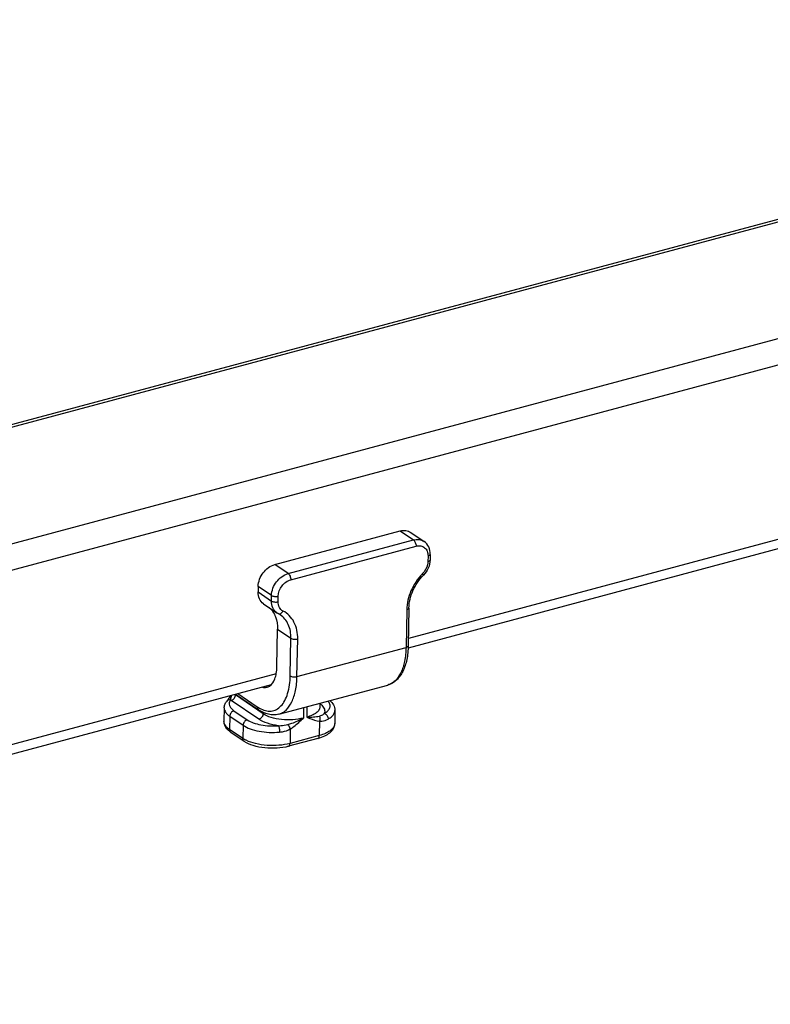
# Model space of a CAD drawing. Extents: x 317 to 819, y 93 to 405.
# Drawn here: x 429 to 448, y 309 to 334 of the extents above; entities that cross this region are included whole.
import ezdxf

# ---------------------------------------------------------------- set-up
doc = ezdxf.new("R2010")
doc.units = 0
doc.header["$MEASUREMENT"] = 0
doc.layers.add('COMPONENTI_DI_ASSIEME', color=7, linetype='Continuous')

msp = doc.modelspace()

# ---------------------------------------------------------------- linework, layer by layer
at = {"layer": 'COMPONENTI_DI_ASSIEME', "color": 7, "linetype": 'Continuous'}
for p, q in [((467.2015, 334.2562), (401.0122, 316.5208)), ((470.5372, 326.6813), (438.5289, 318.1047)), ((435.1051, 320.2505), (438.3257, 321.1134)), ((438.5974, 321.0768), (438.9397, 320.845)), ((439.098, 320.5127), (439.0953, 320.3697)), ((434.6782, 319.6878), (434.6755, 319.5448)), ((434.8133, 319.2429), (435.1556, 319.0111)), ((438.5513, 319.1316), (438.5327, 318.1646)), ((435.1585, 317.6199), (435.1772, 318.5869)), ((435.0113, 317.1622), (404.3478, 308.9459)), ((435.2045, 316.4028), (438.0068, 317.1537)), ((434.097, 316.9172), (434.6878, 316.5171)), ((436.2652, 316.687), (436.2634, 316.591)), ((433.8053, 316.5631), (433.7988, 316.2251)), ((436.6502, 316.4993), (436.6437, 316.1614)), ((434.3185, 315.7049), (433.9762, 315.9367)), ((436.2119, 315.7793), (435.4591, 315.5776))]:
    msp.add_line(p, q, dxfattribs=at)
at = {"layer": 'COMPONENTI_DI_ASSIEME', "color": 9, "linetype": 'Continuous'}
for p, q in [((461.3739, 332.6288), (401.1433, 316.4901)), ((470.5092, 332.0743), (404.3198, 314.3389)), ((470.7611, 331.4701), (404.5717, 313.7347)), ((470.6744, 326.964), (438.5363, 318.3526)), ((438.3257, 321.1134), (438.668, 320.8816)), ((435.4474, 320.0187), (438.668, 320.8816)), ((435.5137, 319.8597), (438.7343, 320.7226)), ((439.0415, 320.4687), (439.0387, 320.3257)), ((435.4474, 320.0187), (435.1051, 320.2505)), ((435.0205, 319.456), (434.6782, 319.6878)), ((434.6755, 319.5448), (435.0177, 319.313)), ((435.0177, 319.313), (435.0205, 319.456)), ((435.1908, 319.2946), (435.1935, 319.4377)), ((438.4948, 319.0876), (438.4762, 318.1206)), ((435.1772, 318.5869), (435.5194, 318.3551)), ((435.5008, 317.3881), (435.5194, 318.3551)), ((435.6739, 317.3697), (435.6925, 318.3367)), ((435.6739, 317.3697), (438.4762, 318.1206)), ((435.1396, 317.4424), (404.485, 309.2286)), ((434.0909, 316.9156), (434.0905, 316.8971)), ((434.8025, 316.4149), (434.0905, 316.8971)), ((434.1522, 316.932), (434.6533, 316.5926)), ((434.6958, 316.2743), (433.9838, 316.7564)), ((434.055, 316.4908), (434.3973, 316.259)), ((434.8032, 316.452), (434.8025, 316.4149)), ((435.8458, 316.5747), (435.8406, 316.3049)), ((435.9295, 316.5971), (435.9243, 316.3273)), ((433.9482, 316.3501), (433.9417, 316.0122)), ((433.9482, 316.3501), (434.2905, 316.1183)), ((436.2552, 316.2261), (436.248, 315.8537)), ((434.284, 315.7803), (433.9417, 316.0122)), ((434.2905, 316.1183), (434.284, 315.7803)), ((435.5023, 316.0244), (435.4952, 315.6519)), ((436.248, 315.8537), (435.4952, 315.6519))]:
    msp.add_line(p, q, dxfattribs=at)
at = {"layer": 'COMPONENTI_DI_ASSIEME', "color": 7, "linetype": 'Continuous'}
msp.add_lwpolyline([(433.9802, 316.8859), (433.9588, 316.8564), (433.926, 316.812), (433.898, 316.7745), (433.8648, 316.7298)], dxfattribs=at)
at = {"layer": 'COMPONENTI_DI_ASSIEME', "color": 9, "linetype": 'Continuous'}
for centre, radius, start, end in [((439.9339, 319.0116), 1.4396, 135.74703, 136.40229), ((434.1374, 316.9838), 0.2745, 231.76084, 235.9571), ((435.1016, 317.253), 0.7982, 235.83363, 240.77547), ((436.4793, 316.1646), 0.1644, 351.49309, 358.88087), ((434.0156, 315.9948), 0.0702, 229.99391, 235.91461)]:
    msp.add_arc(centre, radius, start, end, dxfattribs=at)
at = {"layer": 'COMPONENTI_DI_ASSIEME', "color": 7, "linetype": 'Continuous'}
for centre, radius, start, end in [((435.3445, 319.2901), 0.3369, 235.90004, 242.823), ((434.9576, 318.5364), 0.5103, 55.90346, 62.82641)]:
    msp.add_arc(centre, radius, start, end, dxfattribs=at)
for points, knots in [([(438.3257, 321.1134), (438.3727, 321.126), (438.4687, 321.1354), (438.5604, 321.102), (438.5976, 321.0767)], [0, 0, 0, 0, 0.5200619, 1, 1, 1, 1]), ([(439.098, 320.5127), (439.0993, 320.5773), (439.0765, 320.707), (438.9911, 320.8102), (438.9397, 320.845)], [0, 0, 0, 0, 0.5104778, 1, 1, 1, 1]), ([(434.6782, 319.6878), (434.6806, 319.8125), (434.776, 320.058), (434.9874, 320.219), (435.1051, 320.2505)], [0, 0, 0, 0, 0.5059125, 1, 1, 1, 1]), ([(439.0953, 320.3697), (439.0939, 320.2979), (439.059, 320.1519), (438.9755, 320.0283), (438.9238, 319.9753)], [0, 0, 0, 0, 0.4926022, 1, 1, 1, 1]), ([(438.5513, 319.1316), (438.5542, 319.2833), (438.6322, 319.5955), (438.8115, 319.8601), (438.9238, 319.9753)], [0, 0, 0, 0, 0.4853482, 1, 1, 1, 1]), ([(434.8139, 319.2425), (434.769, 319.2728), (434.6929, 319.3672), (434.6743, 319.4846), (434.6755, 319.5448)], [0, 0, 0, 0, 0.4736039, 1, 1, 1, 1]), ([(434.9575, 319.1473), (435.0309, 319.0829), (435.1496, 318.904), (435.1792, 318.6948), (435.1772, 318.5869)], [0, 0, 0, 0, 0.4749492, 1, 1, 1, 1]), ([(438.5327, 318.1646), (438.5304, 318.0442), (438.5086, 317.8176), (438.4136, 317.5103), (438.2735, 317.3056), (438.1288, 317.1981), (438.0481, 317.1648), (438.0068, 317.1537)], [0, 0, 0, 0, 0.2973118, 0.5584898, 0.7873873, 0.894359, 1, 1, 1, 1]), ([(434.9671, 317.1261), (435.0321, 317.1668), (435.1045, 317.2832), (435.1484, 317.4585), (435.1575, 317.5641), (435.1585, 317.6199)], [0, 0, 0, 0, 0.421962, 0.692748, 1, 1, 1, 1]), ([(434.7862, 317.0994), (434.7964, 317.0969), (434.8357, 317.0894), (434.8771, 317.0916), (434.9056, 317.0992)], [0, 0, 0, 0, 0.2619268, 1, 1, 1, 1]), ([(433.8053, 316.5631), (433.8059, 316.593), (433.8175, 316.653), (433.8471, 316.706), (433.8649, 316.73)], [0, 0, 0, 0, 0.4997165, 1, 1, 1, 1]), ([(436.517, 316.7548), (436.5555, 316.7229), (436.6236, 316.6481), (436.6511, 316.5479), (436.6502, 316.4993)], [0, 0, 0, 0, 0.5076829, 1, 1, 1, 1]), ([(435.2045, 316.4028), (435.1627, 316.3916), (435.0751, 316.3801), (434.8937, 316.4019), (434.7657, 316.4644), (434.6878, 316.5171)], [0, 0, 0, 0, 0.2384036, 0.4810769, 1, 1, 1, 1]), ([(433.9762, 315.9367), (433.9267, 315.9702), (433.8588, 316.0318), (433.8068, 316.1383), (433.7983, 316.1963), (433.7988, 316.2251)], [0, 0, 0, 0, 0.5102126, 0.7544973, 1, 1, 1, 1]), ([(436.6437, 316.1614), (436.6428, 316.1149), (436.6142, 316.0201), (436.5124, 315.9108), (436.374, 315.8307), (436.2687, 315.7945), (436.2119, 315.7793)], [0, 0, 0, 0, 0.2266956, 0.4592865, 0.7134533, 1, 1, 1, 1]), ([(435.4591, 315.5776), (435.3624, 315.5517), (435.1575, 315.5213), (434.8507, 315.5279), (434.5634, 315.5827), (434.3896, 315.6567), (434.3185, 315.7049)], [0, 0, 0, 0, 0.2557457, 0.5254155, 0.7804584, 1, 1, 1, 1])]:
    msp.add_open_spline(points, degree=3, knots=knots, dxfattribs=at)
at = {"layer": 'COMPONENTI_DI_ASSIEME', "color": 9, "linetype": 'Continuous'}
for points, knots in [([(438.668, 320.8816), (438.715, 320.8942), (438.8109, 320.9036), (438.9025, 320.8702), (438.9397, 320.845)], [0, 0, 0, 0, 0.5200584, 1, 1, 1, 1]), ([(438.668, 320.8816), (438.6782, 320.8747), (438.6971, 320.854), (438.7248, 320.8017), (438.7349, 320.7543), (438.7343, 320.7226)], [0, 0, 0, 0, 0.2089871, 0.4633393, 1, 1, 1, 1]), ([(438.7343, 320.7226), (438.7728, 320.7329), (438.8523, 320.7394), (438.9615, 320.6906), (439.0304, 320.5911), (439.0423, 320.5103), (439.0415, 320.4687)], [0, 0, 0, 0, 0.2560602, 0.4921404, 0.7331262, 1, 1, 1, 1]), ([(439.098, 320.5127), (439.0979, 320.5081), (439.0933, 320.4948), (439.0724, 320.4789), (439.053, 320.4718), (439.0415, 320.4687)], [0, 0, 0, 0, 0.181076, 0.528719, 1, 1, 1, 1]), ([(439.0387, 320.3257), (439.0382, 320.2983), (439.0233, 320.1845), (438.9633, 320.0783), (438.9028, 320.0162)], [0, 0, 0, 0, 0.2402963, 1, 1, 1, 1]), ([(439.0953, 320.3697), (439.0952, 320.3651), (439.0906, 320.3518), (439.0696, 320.3359), (439.0502, 320.3288), (439.0387, 320.3257)], [0, 0, 0, 0, 0.181076, 0.528719, 1, 1, 1, 1]), ([(435.0205, 319.456), (435.0229, 319.5807), (435.1183, 319.8261), (435.3297, 319.9871), (435.4474, 320.0187)], [0, 0, 0, 0, 0.5059125, 1, 1, 1, 1]), ([(435.4474, 320.0187), (435.4576, 320.0118), (435.4765, 319.991), (435.5042, 319.9388), (435.5143, 319.8913), (435.5137, 319.8597)], [0, 0, 0, 0, 0.2089871, 0.4633393, 1, 1, 1, 1]), ([(438.8913, 320.0043), (438.7718, 319.8788), (438.5801, 319.5909), (438.498, 319.2527), (438.4948, 319.0876)], [0, 0, 0, 0, 0.5122645, 1, 1, 1, 1]), ([(438.9238, 319.9753), (438.925, 319.9765), (438.9248, 319.9822), (438.918, 319.9958), (438.9095, 320.0076), (438.9028, 320.0162)], [0, 0, 0, 0, 0.1061317, 0.3047563, 1, 1, 1, 1]), ([(435.1935, 319.4377), (435.1953, 319.5312), (435.2669, 319.7153), (435.4255, 319.836), (435.5137, 319.8597)], [0, 0, 0, 0, 0.5059125, 1, 1, 1, 1]), ([(435.0205, 319.456), (435.0309, 319.449), (435.057, 319.4382), (435.1152, 319.4273), (435.1632, 319.4295), (435.1935, 319.4377)], [0, 0, 0, 0, 0.2115601, 0.4693617, 1, 1, 1, 1]), ([(435.1556, 319.0111), (435.1109, 319.0415), (435.0351, 319.1358), (435.0166, 319.2529), (435.0177, 319.313)], [0, 0, 0, 0, 0.4736239, 1, 1, 1, 1]), ([(435.0177, 319.313), (435.0281, 319.306), (435.0542, 319.2952), (435.1124, 319.2843), (435.1604, 319.2865), (435.1908, 319.2946)], [0, 0, 0, 0, 0.2115601, 0.4693617, 1, 1, 1, 1]), ([(435.3162, 319.0552), (435.2767, 319.0754), (435.2067, 319.1482), (435.1898, 319.2452), (435.1908, 319.2946)], [0, 0, 0, 0, 0.4729179, 1, 1, 1, 1]), ([(435.1906, 318.9903), (435.1999, 318.9856), (435.2231, 318.9815), (435.2583, 318.9933), (435.291, 319.0187), (435.3086, 319.0421), (435.3162, 319.0552)], [0, 0, 0, 0, 0.2031362, 0.4352189, 0.704611, 1, 1, 1, 1]), ([(435.5194, 318.3551), (435.5218, 318.4753), (435.4916, 318.6566), (435.3701, 318.8539), (435.2881, 318.9288), (435.2437, 318.9589)], [0, 0, 0, 0, 0.5240543, 0.7658627, 1, 1, 1, 1]), ([(435.6925, 318.3367), (435.6953, 318.4851), (435.6535, 318.7104), (435.4862, 318.9434), (435.3754, 319.0248), (435.3162, 319.0552)], [0, 0, 0, 0, 0.5240759, 0.7650859, 1, 1, 1, 1]), ([(438.5513, 319.1316), (438.5512, 319.127), (438.5466, 319.1137), (438.5257, 319.0978), (438.5063, 319.0907), (438.4948, 319.0876)], [0, 0, 0, 0, 0.181076, 0.528719, 1, 1, 1, 1]), ([(435.5194, 318.3551), (435.5298, 318.3481), (435.5559, 318.3372), (435.6141, 318.3264), (435.6621, 318.3286), (435.6925, 318.3367)], [0, 0, 0, 0, 0.2115601, 0.4693617, 1, 1, 1, 1]), ([(438.5327, 318.1646), (438.5326, 318.16), (438.528, 318.1468), (438.5071, 318.1308), (438.4877, 318.1237), (438.4762, 318.1206)], [0, 0, 0, 0, 0.181076, 0.528719, 1, 1, 1, 1]), ([(438.4762, 318.1206), (438.4739, 318.0005), (438.453, 317.7772), (438.3635, 317.4803), (438.2365, 317.2877), (438.1095, 317.1915), (438.0412, 317.1629), (438.0068, 317.1537)], [0, 0, 0, 0, 0.3155626, 0.5853945, 0.8081618, 0.9063691, 1, 1, 1, 1]), ([(434.7119, 316.5564), (434.7597, 316.5297), (434.8564, 316.4887), (435.0093, 316.4754), (435.1516, 316.5189), (435.2733, 316.6156), (435.3705, 316.7574), (435.4722, 317.0137), (435.4979, 317.2344), (435.5008, 317.3881)], [0, 0, 0, 0, 0.1155392, 0.2184225, 0.3171205, 0.4216791, 0.539932, 0.6758155, 1, 1, 1, 1]), ([(435.2045, 316.4028), (435.2389, 316.4121), (435.3072, 316.4406), (435.4342, 316.5368), (435.5612, 316.7294), (435.6506, 317.0263), (435.6716, 317.2496), (435.6739, 317.3697)], [0, 0, 0, 0, 0.0936309, 0.1918382, 0.4146055, 0.6844374, 1, 1, 1, 1]), ([(435.5008, 317.3881), (435.5112, 317.3811), (435.5373, 317.3703), (435.5955, 317.3594), (435.6435, 317.3616), (435.6739, 317.3697)], [0, 0, 0, 0, 0.2115601, 0.4693617, 1, 1, 1, 1]), ([(433.9943, 316.8897), (433.9853, 316.8685), (433.9724, 316.8287), (433.9667, 316.7869), (433.9676, 316.7683)], [0, 0, 0, 0, 0.5522374, 1, 1, 1, 1]), ([(434.0905, 316.8971), (434.0899, 316.8659), (434.0661, 316.8045), (434.0132, 316.7643), (433.9838, 316.7564)], [0, 0, 0, 0, 0.5059133, 1, 1, 1, 1]), ([(433.9676, 316.7683), (433.9482, 316.7712), (433.9085, 316.7685), (433.8758, 316.7448), (433.8649, 316.73)], [0, 0, 0, 0, 0.5165372, 1, 1, 1, 1]), ([(433.9676, 316.7683), (433.9523, 316.7476), (433.9288, 316.7014), (433.9342, 316.6212), (433.9806, 316.548), (434.0275, 316.5094), (434.055, 316.4908)], [0, 0, 0, 0, 0.2337291, 0.4522676, 0.6986517, 1, 1, 1, 1]), ([(436.2659, 316.6728), (436.2699, 316.6698), (436.2851, 316.658), (436.2996, 316.6452), (436.3097, 316.6353)], [0, 0, 0, 0, 0.2593503, 1, 1, 1, 1]), ([(436.3097, 316.6353), (436.3393, 316.6062), (436.3767, 316.5556), (436.3893, 316.4777), (436.3828, 316.4414), (436.377, 316.4243)], [0, 0, 0, 0, 0.5340797, 0.7675014, 1, 1, 1, 1]), ([(436.377, 316.4243), (436.4116, 316.4437), (436.4709, 316.4846), (436.5207, 316.5582), (436.5296, 316.6182), (436.5198, 316.6785), (436.4925, 316.7186), (436.4706, 316.7419)], [0, 0, 0, 0, 0.3023183, 0.5412714, 0.6484851, 0.7563815, 1, 1, 1, 1]), ([(433.8053, 316.5631), (433.805, 316.5443), (433.8112, 316.5048), (433.8401, 316.4487), (433.8869, 316.3957), (433.9263, 316.365), (433.9482, 316.3501)], [0, 0, 0, 0, 0.2111553, 0.4405392, 0.7015805, 1, 1, 1, 1]), ([(434.055, 316.4908), (434.0255, 316.4829), (433.9727, 316.4427), (433.9488, 316.3813), (433.9482, 316.3501)], [0, 0, 0, 0, 0.4940867, 1, 1, 1, 1]), ([(434.6533, 316.5926), (434.653, 316.5776), (434.6577, 316.5483), (434.6766, 316.5247), (434.6878, 316.5171)], [0, 0, 0, 0, 0.5265463, 1, 1, 1, 1]), ([(434.8025, 316.4149), (434.8019, 316.3837), (434.778, 316.3224), (434.7252, 316.2821), (434.6958, 316.2743)], [0, 0, 0, 0, 0.5059133, 1, 1, 1, 1]), ([(435.8406, 316.3049), (435.7521, 316.2812), (435.5637, 316.2535), (435.2818, 316.259), (435.0213, 316.308), (434.8647, 316.3728), (434.8025, 316.4149)], [0, 0, 0, 0, 0.2574628, 0.5316354, 0.7889015, 1, 1, 1, 1]), ([(436.2634, 316.591), (436.2628, 316.5636), (436.2421, 316.5032), (436.1679, 316.4303), (436.0588, 316.3693), (435.9721, 316.3401), (435.9243, 316.3273)], [0, 0, 0, 0, 0.1807008, 0.3995303, 0.6730153, 1, 1, 1, 1]), ([(436.2492, 316.3552), (436.2619, 316.3583), (436.3084, 316.3729), (436.3514, 316.3993), (436.377, 316.4243)], [0, 0, 0, 0, 0.2668342, 1, 1, 1, 1]), ([(436.377, 316.4243), (436.4055, 316.4146), (436.4549, 316.3707), (436.4753, 316.3088), (436.4747, 316.2776)], [0, 0, 0, 0, 0.4905254, 1, 1, 1, 1]), ([(436.4747, 316.2776), (436.5007, 316.2921), (436.5475, 316.3227), (436.6042, 316.377), (436.6406, 316.4362), (436.6498, 316.479), (436.6502, 316.4993)], [0, 0, 0, 0, 0.3030326, 0.565637, 0.7931709, 1, 1, 1, 1]), ([(433.9417, 316.0122), (433.9198, 316.027), (433.8804, 316.0578), (433.8336, 316.1107), (433.8047, 316.1668), (433.7985, 316.2064), (433.7988, 316.2251)], [0, 0, 0, 0, 0.2983197, 0.559409, 0.7888898, 1, 1, 1, 1]), ([(434.3973, 316.259), (434.3678, 316.2511), (434.315, 316.2108), (434.2911, 316.1495), (434.2905, 316.1183)], [0, 0, 0, 0, 0.4940867, 1, 1, 1, 1]), ([(434.3973, 316.259), (434.4444, 316.2271), (434.559, 316.1736), (434.8261, 316.1046), (435.048, 316.0953), (435.1978, 316.1083)], [0, 0, 0, 0, 0.2067121, 0.4537976, 1, 1, 1, 1]), ([(435.1978, 316.1083), (435.1015, 316.1212), (434.9274, 316.158), (434.7621, 316.2293), (434.6958, 316.2743)], [0, 0, 0, 0, 0.5480369, 1, 1, 1, 1]), ([(435.1978, 316.1083), (435.218, 316.108), (435.2983, 316.1093), (435.3786, 316.1211), (435.4364, 316.1374)], [0, 0, 0, 0, 0.2519381, 1, 1, 1, 1]), ([(435.4364, 316.1374), (435.4722, 316.1475), (435.6112, 316.1922), (435.7452, 316.2525), (435.8406, 316.3049)], [0, 0, 0, 0, 0.2546337, 1, 1, 1, 1]), ([(435.4364, 316.1374), (435.4513, 316.1206), (435.4766, 316.0845), (435.4958, 316.0447), (435.5023, 316.0244)], [0, 0, 0, 0, 0.5121554, 1, 1, 1, 1]), ([(435.5023, 316.0244), (435.5329, 316.0436), (435.6528, 316.1283), (435.7599, 316.2292), (435.8406, 316.3049)], [0, 0, 0, 0, 0.2457166, 1, 1, 1, 1]), ([(435.9243, 316.3273), (435.9818, 316.3264), (436.0908, 316.3283), (436.1993, 316.3428), (436.2492, 316.3552)], [0, 0, 0, 0, 0.5279748, 1, 1, 1, 1]), ([(435.9243, 316.3273), (435.9507, 316.3162), (436.0569, 316.2716), (436.1687, 316.2346), (436.2552, 316.2261)], [0, 0, 0, 0, 0.2476977, 1, 1, 1, 1]), ([(436.6419, 316.1403), (436.6373, 316.1096), (436.6071, 316.0445), (436.5204, 315.9662), (436.3973, 315.9001), (436.3009, 315.8678), (436.248, 315.8537)], [0, 0, 0, 0, 0.1824578, 0.4043655, 0.6777581, 1, 1, 1, 1]), ([(436.2492, 316.3552), (436.2536, 316.3461), (436.2676, 316.3045), (436.2651, 316.2582), (436.2552, 316.2261)], [0, 0, 0, 0, 0.2315788, 1, 1, 1, 1]), ([(436.2552, 316.2261), (436.2753, 316.2252), (436.351, 316.2274), (436.4262, 316.2504), (436.4747, 316.2776)], [0, 0, 0, 0, 0.2652894, 1, 1, 1, 1]), ([(433.9704, 315.941), (433.9609, 315.949), (433.9453, 315.9717), (433.9415, 315.9984), (433.9417, 316.0122)], [0, 0, 0, 0, 0.4746543, 1, 1, 1, 1]), ([(434.2905, 316.1183), (434.3455, 316.0811), (434.4792, 316.0188), (434.7908, 315.9382), (435.0497, 315.9273), (435.2245, 315.9426)], [0, 0, 0, 0, 0.2067199, 0.4537981, 1, 1, 1, 1]), ([(435.1978, 316.1083), (435.2027, 316.0993), (435.2104, 316.0758), (435.2217, 316.0207), (435.2251, 315.9744), (435.2245, 315.9426)], [0, 0, 0, 0, 0.1827387, 0.4348823, 1, 1, 1, 1]), ([(435.2245, 315.9426), (435.2492, 315.9447), (435.3452, 315.9573), (435.4398, 315.9883), (435.5023, 316.0244)], [0, 0, 0, 0, 0.2556363, 1, 1, 1, 1]), ([(434.3185, 315.7049), (434.3073, 315.7124), (434.2884, 315.736), (434.2837, 315.7653), (434.284, 315.7803)], [0, 0, 0, 0, 0.4734537, 1, 1, 1, 1]), ([(434.368, 315.732), (434.3604, 315.7358), (434.3317, 315.7505), (434.3038, 315.767), (434.284, 315.7803)], [0, 0, 0, 0, 0.2620933, 1, 1, 1, 1]), ([(435.4952, 315.6519), (435.4028, 315.6272), (435.206, 315.596), (434.908, 315.5946), (434.6227, 315.6359), (434.4452, 315.694), (434.368, 315.732)], [0, 0, 0, 0, 0.2497438, 0.5170613, 0.7753709, 1, 1, 1, 1]), ([(435.4591, 315.5776), (435.4645, 315.579), (435.4786, 315.5876), (435.4921, 315.615), (435.4949, 315.6386), (435.4952, 315.6519)], [0, 0, 0, 0, 0.191141, 0.5422951, 1, 1, 1, 1]), ([(436.2119, 315.7793), (436.2173, 315.7807), (436.2315, 315.7894), (436.245, 315.8167), (436.2478, 315.8403), (436.248, 315.8537)], [0, 0, 0, 0, 0.191141, 0.5422951, 1, 1, 1, 1])]:
    msp.add_open_spline(points, degree=3, knots=knots, dxfattribs=at)
msp.add_open_spline([(434.0905, 316.8971), (434.0843, 316.9013), (434.0783, 316.9058), (434.0727, 316.9107)], degree=3, dxfattribs=at)
at = {"layer": 'COMPONENTI_DI_ASSIEME', "color": 7, "linetype": 'Continuous'}
msp.add_open_spline([(434.9056, 317.0992), (434.9273, 317.105), (434.9482, 317.1142), (434.9671, 317.1261)], degree=3, dxfattribs=at)

doc.saveas('drawing.dxf')
